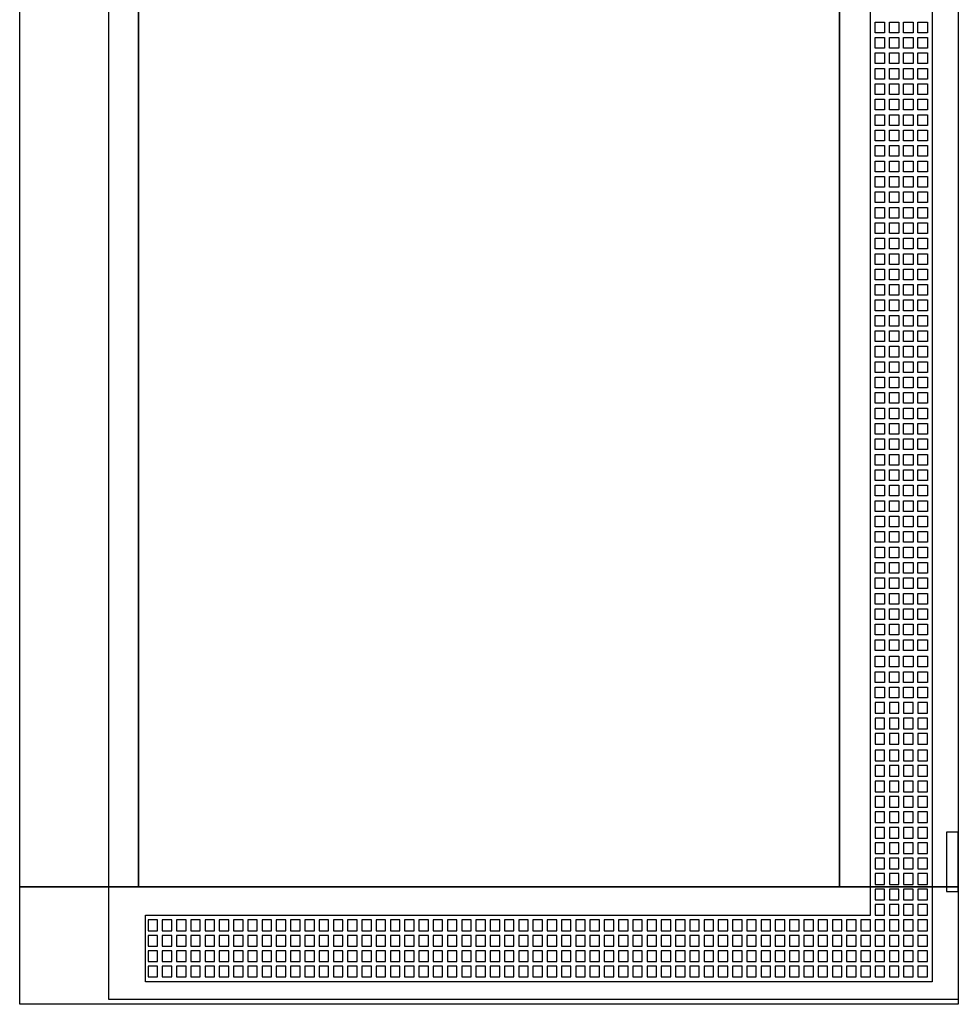
# Model space of a CAD drawing. Extents: x -2 to 77, y -2 to 182.
# Drawn here: x -2 to 77, y -2 to 81 of the extents above; entities that cross this region are included whole.
import ezdxf

# ---------------------------------------------------------------- set-up
doc = ezdxf.new("R2010")
doc.units = 0
doc.linetypes.add('L000000000000000000', pattern=[0])
doc.linetypes.add('L000000020000FFFFFF', pattern=[0])
doc.layers.get('0').update_dxf_attribs({"linetype": 'CONTINUOUS'})
doc.layers.add('3', color=7, linetype='CONTINUOUS')

# ---------------------------------------------------------------- blocks, each defined once
blk = doc.blocks.new('tzt312r')
at = {"layer": '3', "color": 7, "linetype": 'CONTINUOUS'}
for points in [[(77, 182), (77, -2), (-2, -2), (-2, 182)], [(8, 7.9), (8, 172.1), (67, 172.1), (67, 7.9)], [(76, 12.5), (76, 7.5), (77, 7.5), (77, 12.5)]]:
    blk.add_lwpolyline(points, close=True, dxfattribs=at)
at = {"layer": '3', "color": 7, "linetype": 'L000000000000000000'}
for points in [[(5.5, -1.6), (5.5, 181.6), (77, 181.6), (77, -1.6)], [(8.6, -0.1), (8.6, 5.5), (69.6, 5.5), (69.6, 83.6), (74.8, 83.6), (74.8, -0.1)], [(70, 79.8), (70, 80.7), (70.8, 80.7), (70.8, 79.8)], [(71.2, 79.8), (71.2, 80.7), (72, 80.7), (72, 79.8)], [(72.4, 79.8), (72.4, 80.7), (73.2, 80.7), (73.2, 79.8)], [(73.6, 79.8), (73.6, 80.7), (74.4, 80.7), (74.4, 79.8)], [(70, 78.5), (70, 79.4), (70.8, 79.4), (70.8, 78.5)], [(71.2, 78.5), (71.2, 79.4), (72, 79.4), (72, 78.5)], [(72.4, 78.5), (72.4, 79.4), (73.2, 79.4), (73.2, 78.5)], [(73.6, 78.5), (73.6, 79.4), (74.4, 79.4), (74.4, 78.5)], [(70, 77.2), (70, 78.1), (70.8, 78.1), (70.8, 77.2)], [(71.2, 77.2), (71.2, 78.1), (72, 78.1), (72, 77.2)], [(72.4, 77.2), (72.4, 78.1), (73.2, 78.1), (73.2, 77.2)], [(73.6, 77.2), (73.6, 78.1), (74.4, 78.1), (74.4, 77.2)], [(70, 75.9), (70, 76.8), (70.8, 76.8), (70.8, 75.9)], [(71.2, 75.9), (71.2, 76.8), (72, 76.8), (72, 75.9)], [(72.4, 75.9), (72.4, 76.8), (73.2, 76.8), (73.2, 75.9)], [(73.6, 75.9), (73.6, 76.8), (74.4, 76.8), (74.4, 75.9)], [(70, 74.6), (70, 75.5), (70.8, 75.5), (70.8, 74.6)], [(71.2, 74.6), (71.2, 75.5), (72, 75.5), (72, 74.6)], [(72.4, 74.6), (72.4, 75.5), (73.2, 75.5), (73.2, 74.6)], [(73.6, 74.6), (73.6, 75.5), (74.4, 75.5), (74.4, 74.6)], [(70, 73.3), (70, 74.2), (70.8, 74.2), (70.8, 73.3)], [(71.2, 73.3), (71.2, 74.2), (72, 74.2), (72, 73.3)], [(72.4, 73.3), (72.4, 74.2), (73.2, 74.2), (73.2, 73.3)], [(73.6, 73.3), (73.6, 74.2), (74.4, 74.2), (74.4, 73.3)], [(70, 72), (70, 72.9), (70.8, 72.9), (70.8, 72)], [(71.2, 72), (71.2, 72.9), (72, 72.9), (72, 72)], [(72.4, 72), (72.4, 72.9), (73.2, 72.9), (73.2, 72)], [(73.6, 72), (73.6, 72.9), (74.4, 72.9), (74.4, 72)], [(70, 70.7), (70, 71.6), (70.8, 71.6), (70.8, 70.7)], [(71.2, 70.7), (71.2, 71.6), (72, 71.6), (72, 70.7)], [(72.4, 70.7), (72.4, 71.6), (73.2, 71.6), (73.2, 70.7)], [(73.6, 70.7), (73.6, 71.6), (74.4, 71.6), (74.4, 70.7)], [(70, 69.4), (70, 70.3), (70.8, 70.3), (70.8, 69.4)], [(71.2, 69.4), (71.2, 70.3), (72, 70.3), (72, 69.4)], [(72.4, 69.4), (72.4, 70.3), (73.2, 70.3), (73.2, 69.4)], [(73.6, 69.4), (73.6, 70.3), (74.4, 70.3), (74.4, 69.4)], [(70, 68.1), (70, 69), (70.8, 69), (70.8, 68.1)], [(71.2, 68.1), (71.2, 69), (72, 69), (72, 68.1)], [(72.4, 68.1), (72.4, 69), (73.2, 69), (73.2, 68.1)], [(73.6, 68.1), (73.6, 69), (74.4, 69), (74.4, 68.1)], [(70, 66.8), (70, 67.7), (70.8, 67.7), (70.8, 66.8)], [(71.2, 66.8), (71.2, 67.7), (72, 67.7), (72, 66.8)], [(72.4, 66.8), (72.4, 67.7), (73.2, 67.7), (73.2, 66.8)], [(73.6, 66.8), (73.6, 67.7), (74.4, 67.7), (74.4, 66.8)], [(70, 65.5), (70, 66.4), (70.8, 66.4), (70.8, 65.5)], [(71.2, 65.5), (71.2, 66.4), (72, 66.4), (72, 65.5)], [(72.4, 65.5), (72.4, 66.4), (73.2, 66.4), (73.2, 65.5)], [(73.6, 65.5), (73.6, 66.4), (74.4, 66.4), (74.4, 65.5)], [(70, 64.2), (70, 65.1), (70.8, 65.1), (70.8, 64.2)], [(71.2, 64.2), (71.2, 65.1), (72, 65.1), (72, 64.2)], [(72.4, 64.2), (72.4, 65.1), (73.2, 65.1), (73.2, 64.2)], [(73.6, 64.2), (73.6, 65.1), (74.4, 65.1), (74.4, 64.2)], [(70, 62.9), (70, 63.8), (70.8, 63.8), (70.8, 62.9)], [(71.2, 62.9), (71.2, 63.8), (72, 63.8), (72, 62.9)], [(72.4, 62.9), (72.4, 63.8), (73.2, 63.8), (73.2, 62.9)], [(73.6, 62.9), (73.6, 63.8), (74.4, 63.8), (74.4, 62.9)], [(70, 61.6), (70, 62.5), (70.8, 62.5), (70.8, 61.6)], [(71.2, 61.6), (71.2, 62.5), (72, 62.5), (72, 61.6)], [(72.4, 61.6), (72.4, 62.5), (73.2, 62.5), (73.2, 61.6)], [(73.6, 61.6), (73.6, 62.5), (74.4, 62.5), (74.4, 61.6)], [(70, 60.3), (70, 61.2), (70.8, 61.2), (70.8, 60.3)], [(71.2, 60.3), (71.2, 61.2), (72, 61.2), (72, 60.3)], [(72.4, 60.3), (72.4, 61.2), (73.2, 61.2), (73.2, 60.3)], [(73.6, 60.3), (73.6, 61.2), (74.4, 61.2), (74.4, 60.3)], [(70, 59), (70, 59.9), (70.8, 59.9), (70.8, 59)], [(71.2, 59), (71.2, 59.9), (72, 59.9), (72, 59)], [(72.4, 59), (72.4, 59.9), (73.2, 59.9), (73.2, 59)], [(73.6, 59), (73.6, 59.9), (74.4, 59.9), (74.4, 59)], [(70, 57.7), (70, 58.6), (70.8, 58.6), (70.8, 57.7)], [(71.2, 57.7), (71.2, 58.6), (72, 58.6), (72, 57.7)], [(72.4, 57.7), (72.4, 58.6), (73.2, 58.6), (73.2, 57.7)], [(73.6, 57.7), (73.6, 58.6), (74.4, 58.6), (74.4, 57.7)], [(70, 56.4), (70, 57.3), (70.8, 57.3), (70.8, 56.4)], [(71.2, 56.4), (71.2, 57.3), (72, 57.3), (72, 56.4)], [(72.4, 56.4), (72.4, 57.3), (73.2, 57.3), (73.2, 56.4)], [(73.6, 56.4), (73.6, 57.3), (74.4, 57.3), (74.4, 56.4)], [(70, 55.1), (70, 56), (70.8, 56), (70.8, 55.1)], [(71.2, 55.1), (71.2, 56), (72, 56), (72, 55.1)], [(72.4, 55.1), (72.4, 56), (73.2, 56), (73.2, 55.1)], [(73.6, 55.1), (73.6, 56), (74.4, 56), (74.4, 55.1)], [(70, 53.8), (70, 54.7), (70.8, 54.7), (70.8, 53.8)], [(71.2, 53.8), (71.2, 54.7), (72, 54.7), (72, 53.8)], [(72.4, 53.8), (72.4, 54.7), (73.2, 54.7), (73.2, 53.8)], [(73.6, 53.8), (73.6, 54.7), (74.4, 54.7), (74.4, 53.8)], [(70, 52.5), (70, 53.4), (70.8, 53.4), (70.8, 52.5)], [(71.2, 52.5), (71.2, 53.4), (72, 53.4), (72, 52.5)], [(72.4, 52.5), (72.4, 53.4), (73.2, 53.4), (73.2, 52.5)], [(73.6, 52.5), (73.6, 53.4), (74.4, 53.4), (74.4, 52.5)], [(70, 51.2), (70, 52.1), (70.8, 52.1), (70.8, 51.2)], [(71.2, 51.2), (71.2, 52.1), (72, 52.1), (72, 51.2)], [(72.4, 51.2), (72.4, 52.1), (73.2, 52.1), (73.2, 51.2)], [(73.6, 51.2), (73.6, 52.1), (74.4, 52.1), (74.4, 51.2)], [(70, 49.9), (70, 50.8), (70.8, 50.8), (70.8, 49.9)], [(71.2, 49.9), (71.2, 50.8), (72, 50.8), (72, 49.9)], [(72.4, 49.9), (72.4, 50.8), (73.2, 50.8), (73.2, 49.9)], [(73.6, 49.9), (73.6, 50.8), (74.4, 50.8), (74.4, 49.9)], [(70, 48.6), (70, 49.5), (70.8, 49.5), (70.8, 48.6)], [(71.2, 48.6), (71.2, 49.5), (72, 49.5), (72, 48.6)], [(72.4, 48.6), (72.4, 49.5), (73.2, 49.5), (73.2, 48.6)], [(73.6, 48.6), (73.6, 49.5), (74.4, 49.5), (74.4, 48.6)], [(70, 47.3), (70, 48.2), (70.8, 48.2), (70.8, 47.3)], [(71.2, 47.3), (71.2, 48.2), (72, 48.2), (72, 47.3)], [(72.4, 47.3), (72.4, 48.2), (73.2, 48.2), (73.2, 47.3)], [(73.6, 47.3), (73.6, 48.2), (74.4, 48.2), (74.4, 47.3)], [(70, 46), (70, 46.9), (70.8, 46.9), (70.8, 46)], [(71.2, 46), (71.2, 46.9), (72, 46.9), (72, 46)], [(72.4, 46), (72.4, 46.9), (73.2, 46.9), (73.2, 46)], [(73.6, 46), (73.6, 46.9), (74.4, 46.9), (74.4, 46)], [(70, 44.7), (70, 45.6), (70.8, 45.6), (70.8, 44.7)], [(71.2, 44.7), (71.2, 45.6), (72, 45.6), (72, 44.7)], [(72.4, 44.7), (72.4, 45.6), (73.2, 45.6), (73.2, 44.7)], [(73.6, 44.7), (73.6, 45.6), (74.4, 45.6), (74.4, 44.7)], [(70, 43.4), (70, 44.3), (70.8, 44.3), (70.8, 43.4)], [(71.2, 43.4), (71.2, 44.3), (72, 44.3), (72, 43.4)], [(72.4, 43.4), (72.4, 44.3), (73.2, 44.3), (73.2, 43.4)], [(73.6, 43.4), (73.6, 44.3), (74.4, 44.3), (74.4, 43.4)], [(70, 42.1), (70, 43), (70.8, 43), (70.8, 42.1)], [(71.2, 42.1), (71.2, 43), (72, 43), (72, 42.1)], [(72.4, 42.1), (72.4, 43), (73.2, 43), (73.2, 42.1)], [(73.6, 42.1), (73.6, 43), (74.4, 43), (74.4, 42.1)], [(70, 40.8), (70, 41.7), (70.8, 41.7), (70.8, 40.8)], [(71.2, 40.8), (71.2, 41.7), (72, 41.7), (72, 40.8)], [(72.4, 40.8), (72.4, 41.7), (73.2, 41.7), (73.2, 40.8)], [(73.6, 40.8), (73.6, 41.7), (74.4, 41.7), (74.4, 40.8)], [(70, 39.5), (70, 40.4), (70.8, 40.4), (70.8, 39.5)], [(71.2, 39.5), (71.2, 40.4), (72, 40.4), (72, 39.5)], [(72.4, 39.5), (72.4, 40.4), (73.2, 40.4), (73.2, 39.5)], [(73.6, 39.5), (73.6, 40.4), (74.4, 40.4), (74.4, 39.5)], [(70, 38.2), (70, 39.1), (70.8, 39.1), (70.8, 38.2)], [(71.2, 38.2), (71.2, 39.1), (72, 39.1), (72, 38.2)], [(72.4, 38.2), (72.4, 39.1), (73.2, 39.1), (73.2, 38.2)], [(73.6, 38.2), (73.6, 39.1), (74.4, 39.1), (74.4, 38.2)], [(70, 36.9), (70, 37.8), (70.8, 37.8), (70.8, 36.9)], [(71.2, 36.9), (71.2, 37.8), (72, 37.8), (72, 36.9)], [(72.4, 36.9), (72.4, 37.8), (73.2, 37.8), (73.2, 36.9)], [(73.6, 36.9), (73.6, 37.8), (74.4, 37.8), (74.4, 36.9)], [(70, 35.6), (70, 36.5), (70.8, 36.5), (70.8, 35.6)], [(71.2, 35.6), (71.2, 36.5), (72, 36.5), (72, 35.6)], [(72.4, 35.6), (72.4, 36.5), (73.2, 36.5), (73.2, 35.6)], [(73.6, 35.6), (73.6, 36.5), (74.4, 36.5), (74.4, 35.6)], [(70, 34.3), (70, 35.2), (70.8, 35.2), (70.8, 34.3)], [(71.2, 34.3), (71.2, 35.2), (72, 35.2), (72, 34.3)], [(72.4, 34.3), (72.4, 35.2), (73.2, 35.2), (73.2, 34.3)], [(73.6, 34.3), (73.6, 35.2), (74.4, 35.2), (74.4, 34.3)], [(70, 33), (70, 33.9), (70.8, 33.9), (70.8, 33)], [(71.2, 33), (71.2, 33.9), (72, 33.9), (72, 33)], [(72.4, 33), (72.4, 33.9), (73.2, 33.9), (73.2, 33)], [(73.6, 33), (73.6, 33.9), (74.4, 33.9), (74.4, 33)], [(70, 31.7), (70, 32.6), (70.8, 32.6), (70.8, 31.7)], [(71.2, 31.7), (71.2, 32.6), (72, 32.6), (72, 31.7)], [(72.4, 31.7), (72.4, 32.6), (73.2, 32.6), (73.2, 31.7)], [(73.6, 31.7), (73.6, 32.6), (74.4, 32.6), (74.4, 31.7)], [(70, 30.4), (70, 31.3), (70.8, 31.3), (70.8, 30.4)], [(71.2, 30.4), (71.2, 31.3), (72, 31.3), (72, 30.4)], [(72.4, 30.4), (72.4, 31.3), (73.2, 31.3), (73.2, 30.4)], [(73.6, 30.4), (73.6, 31.3), (74.4, 31.3), (74.4, 30.4)], [(70, 29.1), (70, 30), (70.8, 30), (70.8, 29.1)], [(71.2, 29.1), (71.2, 30), (72, 30), (72, 29.1)], [(72.4, 29.1), (72.4, 30), (73.2, 30), (73.2, 29.1)], [(73.6, 29.1), (73.6, 30), (74.4, 30), (74.4, 29.1)], [(70, 27.8), (70, 28.7), (70.8, 28.7), (70.8, 27.8)], [(71.2, 27.8), (71.2, 28.7), (72, 28.7), (72, 27.8)], [(72.4, 27.8), (72.4, 28.7), (73.2, 28.7), (73.2, 27.8)], [(73.6, 27.8), (73.6, 28.7), (74.4, 28.7), (74.4, 27.8)], [(70, 26.4), (70, 27.3), (70.8, 27.3), (70.8, 26.4)], [(71.2, 26.4), (71.2, 27.3), (72, 27.3), (72, 26.4)], [(72.4, 26.4), (72.4, 27.3), (73.2, 27.3), (73.2, 26.4)], [(73.6, 26.4), (73.6, 27.3), (74.4, 27.3), (74.4, 26.4)], [(70, 25.1), (70, 26), (70.8, 26), (70.8, 25.1)], [(71.2, 25.1), (71.2, 26), (72, 26), (72, 25.1)], [(72.4, 25.1), (72.4, 26), (73.2, 26), (73.2, 25.1)], [(73.6, 25.1), (73.6, 26), (74.4, 26), (74.4, 25.1)], [(70, 23.8), (70, 24.7), (70.8, 24.7), (70.8, 23.8)], [(71.2, 23.8), (71.2, 24.7), (72, 24.7), (72, 23.8)], [(72.4, 23.8), (72.4, 24.7), (73.2, 24.7), (73.2, 23.8)], [(73.6, 23.8), (73.6, 24.7), (74.4, 24.7), (74.4, 23.8)], [(70, 23.4), (70, 22.5), (70.8, 22.5), (70.8, 23.4)], [(71.2, 23.4), (71.2, 22.5), (72, 22.5), (72, 23.4)], [(72.4, 23.4), (72.4, 22.5), (73.2, 22.5), (73.2, 23.4)], [(73.6, 23.4), (73.6, 22.5), (74.4, 22.5), (74.4, 23.4)], [(70, 22.1), (70, 21.2), (70.8, 21.2), (70.8, 22.1)], [(71.2, 22.1), (71.2, 21.2), (72, 21.2), (72, 22.1)], [(72.4, 22.1), (72.4, 21.2), (73.2, 21.2), (73.2, 22.1)], [(73.6, 22.1), (73.6, 21.2), (74.4, 21.2), (74.4, 22.1)], [(70, 20.8), (70, 19.9), (70.8, 19.9), (70.8, 20.8)], [(71.2, 20.8), (71.2, 19.9), (72, 19.9), (72, 20.8)], [(72.4, 20.8), (72.4, 19.9), (73.2, 19.9), (73.2, 20.8)], [(73.6, 20.8), (73.6, 19.9), (74.4, 19.9), (74.4, 20.8)], [(70, 19.4), (70, 18.5), (70.8, 18.5), (70.8, 19.4)], [(71.2, 19.4), (71.2, 18.5), (72, 18.5), (72, 19.4)], [(72.4, 19.4), (72.4, 18.5), (73.2, 18.5), (73.2, 19.4)], [(73.6, 19.4), (73.6, 18.5), (74.4, 18.5), (74.4, 19.4)], [(70, 18.1), (70, 17.2), (70.8, 17.2), (70.8, 18.1)], [(71.2, 18.1), (71.2, 17.2), (72, 17.2), (72, 18.1)], [(72.4, 18.1), (72.4, 17.2), (73.2, 17.2), (73.2, 18.1)], [(73.6, 18.1), (73.6, 17.2), (74.4, 17.2), (74.4, 18.1)], [(70, 16.8), (70, 15.9), (70.8, 15.9), (70.8, 16.8)], [(71.2, 16.8), (71.2, 15.9), (72, 15.9), (72, 16.8)], [(72.4, 16.8), (72.4, 15.9), (73.2, 15.9), (73.2, 16.8)], [(73.6, 16.8), (73.6, 15.9), (74.4, 15.9), (74.4, 16.8)], [(70, 15.5), (70, 14.6), (70.8, 14.6), (70.8, 15.5)], [(71.2, 15.5), (71.2, 14.6), (72, 14.6), (72, 15.5)], [(72.4, 15.5), (72.4, 14.6), (73.2, 14.6), (73.2, 15.5)], [(73.6, 15.5), (73.6, 14.6), (74.4, 14.6), (74.4, 15.5)], [(70, 14.2), (70, 13.3), (70.8, 13.3), (70.8, 14.2)], [(71.2, 14.2), (71.2, 13.3), (72, 13.3), (72, 14.2)], [(72.4, 14.2), (72.4, 13.3), (73.2, 13.3), (73.2, 14.2)], [(73.6, 14.2), (73.6, 13.3), (74.4, 13.3), (74.4, 14.2)], [(70, 12.9), (70, 12), (70.8, 12), (70.8, 12.9)], [(71.2, 12.9), (71.2, 12), (72, 12), (72, 12.9)], [(72.4, 12.9), (72.4, 12), (73.2, 12), (73.2, 12.9)], [(73.6, 12.9), (73.6, 12), (74.4, 12), (74.4, 12.9)], [(70, 11.6), (70, 10.7), (70.8, 10.7), (70.8, 11.6)], [(71.2, 11.6), (71.2, 10.7), (72, 10.7), (72, 11.6)], [(72.4, 11.6), (72.4, 10.7), (73.2, 10.7), (73.2, 11.6)], [(73.6, 11.6), (73.6, 10.7), (74.4, 10.7), (74.4, 11.6)], [(70, 10.3), (70, 9.4), (70.8, 9.4), (70.8, 10.3)], [(71.2, 10.3), (71.2, 9.4), (72, 9.4), (72, 10.3)], [(72.4, 10.3), (72.4, 9.4), (73.2, 9.4), (73.2, 10.3)], [(73.6, 10.3), (73.6, 9.4), (74.4, 9.4), (74.4, 10.3)], [(70, 9), (70, 8.1), (70.8, 8.1), (70.8, 9)], [(71.2, 9), (71.2, 8.1), (72, 8.1), (72, 9)], [(72.4, 9), (72.4, 8.1), (73.2, 8.1), (73.2, 9)], [(73.6, 9), (73.6, 8.1), (74.4, 8.1), (74.4, 9)], [(70, 7.7), (70, 6.8), (70.8, 6.8), (70.8, 7.7)], [(71.2, 7.7), (71.2, 6.8), (72, 6.8), (72, 7.7)], [(72.4, 7.7), (72.4, 6.8), (73.2, 6.8), (73.2, 7.7)], [(73.6, 7.7), (73.6, 6.8), (74.4, 6.8), (74.4, 7.7)], [(70, 6.4), (70, 5.5), (70.8, 5.5), (70.8, 6.4)], [(71.2, 6.4), (71.2, 5.5), (72, 5.5), (72, 6.4)], [(72.4, 6.4), (72.4, 5.5), (73.2, 5.5), (73.2, 6.4)], [(73.6, 6.4), (73.6, 5.5), (74.4, 5.5), (74.4, 6.4)], [(8.8, 5.1), (8.8, 4.2), (9.6, 4.2), (9.6, 5.1)], [(10, 5.1), (10, 4.2), (10.8, 4.2), (10.8, 5.1)], [(11.2, 5.1), (11.2, 4.2), (12, 4.2), (12, 5.1)], [(12.4, 5.1), (12.4, 4.2), (13.2, 4.2), (13.2, 5.1)], [(13.6, 5.1), (13.6, 4.2), (14.4, 4.2), (14.4, 5.1)], [(14.8, 5.1), (14.8, 4.2), (15.6, 4.2), (15.6, 5.1)], [(16, 5.1), (16, 4.2), (16.8, 4.2), (16.8, 5.1)], [(17.2, 5.1), (17.2, 4.2), (18, 4.2), (18, 5.1)], [(18.4, 5.1), (18.4, 4.2), (19.2, 4.2), (19.2, 5.1)], [(19.6, 5.1), (19.6, 4.2), (20.4, 4.2), (20.4, 5.1)], [(20.8, 5.1), (20.8, 4.2), (21.6, 4.2), (21.6, 5.1)], [(22, 5.1), (22, 4.2), (22.8, 4.2), (22.8, 5.1)], [(23.2, 5.1), (23.2, 4.2), (24, 4.2), (24, 5.1)], [(24.4, 5.1), (24.4, 4.2), (25.2, 4.2), (25.2, 5.1)], [(25.6, 5.1), (25.6, 4.2), (26.4, 4.2), (26.4, 5.1)], [(26.8, 5.1), (26.8, 4.2), (27.6, 4.2), (27.6, 5.1)], [(28, 5.1), (28, 4.2), (28.8, 4.2), (28.8, 5.1)], [(29.2, 5.1), (29.2, 4.2), (30, 4.2), (30, 5.1)], [(30.4, 5.1), (30.4, 4.2), (31.2, 4.2), (31.2, 5.1)], [(31.6, 5.1), (31.6, 4.2), (32.4, 4.2), (32.4, 5.1)], [(32.8, 5.1), (32.8, 4.2), (33.6, 4.2), (33.6, 5.1)], [(34, 5.1), (34, 4.2), (34.8, 4.2), (34.8, 5.1)], [(35.2, 5.1), (35.2, 4.2), (36, 4.2), (36, 5.1)], [(36.4, 5.1), (36.4, 4.2), (37.2, 4.2), (37.2, 5.1)], [(37.6, 5.1), (37.6, 4.2), (38.4, 4.2), (38.4, 5.1)], [(38.8, 5.1), (38.8, 4.2), (39.6, 4.2), (39.6, 5.1)], [(40, 5.1), (40, 4.2), (40.8, 4.2), (40.8, 5.1)], [(41.2, 5.1), (41.2, 4.2), (42, 4.2), (42, 5.1)], [(42.4, 5.1), (42.4, 4.2), (43.2, 4.2), (43.2, 5.1)], [(43.6, 5.1), (43.6, 4.2), (44.4, 4.2), (44.4, 5.1)], [(44.8, 5.1), (44.8, 4.2), (45.6, 4.2), (45.6, 5.1)], [(46, 5.1), (46, 4.2), (46.8, 4.2), (46.8, 5.1)], [(47.2, 5.1), (47.2, 4.2), (48, 4.2), (48, 5.1)], [(48.4, 5.1), (48.4, 4.2), (49.2, 4.2), (49.2, 5.1)], [(49.6, 5.1), (49.6, 4.2), (50.4, 4.2), (50.4, 5.1)], [(50.8, 5.1), (50.8, 4.2), (51.6, 4.2), (51.6, 5.1)], [(52, 5.1), (52, 4.2), (52.8, 4.2), (52.8, 5.1)], [(53.2, 5.1), (53.2, 4.2), (54, 4.2), (54, 5.1)], [(54.4, 5.1), (54.4, 4.2), (55.2, 4.2), (55.2, 5.1)], [(55.6, 5.1), (55.6, 4.2), (56.4, 4.2), (56.4, 5.1)], [(56.8, 5.1), (56.8, 4.2), (57.6, 4.2), (57.6, 5.1)], [(58, 5.1), (58, 4.2), (58.8, 4.2), (58.8, 5.1)], [(59.2, 5.1), (59.2, 4.2), (60, 4.2), (60, 5.1)], [(60.4, 5.1), (60.4, 4.2), (61.2, 4.2), (61.2, 5.1)], [(61.6, 5.1), (61.6, 4.2), (62.4, 4.2), (62.4, 5.1)], [(62.8, 5.1), (62.8, 4.2), (63.6, 4.2), (63.6, 5.1)], [(64, 5.1), (64, 4.2), (64.8, 4.2), (64.8, 5.1)], [(65.2, 5.1), (65.2, 4.2), (66, 4.2), (66, 5.1)], [(66.4, 5.1), (66.4, 4.2), (67.2, 4.2), (67.2, 5.1)], [(67.6, 5.1), (67.6, 4.2), (68.4, 4.2), (68.4, 5.1)], [(68.8, 5.1), (68.8, 4.2), (69.6, 4.2), (69.6, 5.1)], [(70, 5.1), (70, 4.2), (70.8, 4.2), (70.8, 5.1)], [(71.2, 5.1), (71.2, 4.2), (72, 4.2), (72, 5.1)], [(72.4, 5.1), (72.4, 4.2), (73.2, 4.2), (73.2, 5.1)], [(73.6, 5.1), (73.6, 4.2), (74.4, 4.2), (74.4, 5.1)], [(8.8, 3.8), (8.8, 2.9), (9.6, 2.9), (9.6, 3.8)], [(10, 3.8), (10, 2.9), (10.8, 2.9), (10.8, 3.8)], [(11.2, 3.8), (11.2, 2.9), (12, 2.9), (12, 3.8)], [(12.4, 3.8), (12.4, 2.9), (13.2, 2.9), (13.2, 3.8)], [(13.6, 3.8), (13.6, 2.9), (14.4, 2.9), (14.4, 3.8)], [(14.8, 3.8), (14.8, 2.9), (15.6, 2.9), (15.6, 3.8)], [(16, 3.8), (16, 2.9), (16.8, 2.9), (16.8, 3.8)], [(17.2, 3.8), (17.2, 2.9), (18, 2.9), (18, 3.8)], [(18.4, 3.8), (18.4, 2.9), (19.2, 2.9), (19.2, 3.8)], [(19.6, 3.8), (19.6, 2.9), (20.4, 2.9), (20.4, 3.8)], [(20.8, 3.8), (20.8, 2.9), (21.6, 2.9), (21.6, 3.8)], [(22, 3.8), (22, 2.9), (22.8, 2.9), (22.8, 3.8)], [(23.2, 3.8), (23.2, 2.9), (24, 2.9), (24, 3.8)], [(24.4, 3.8), (24.4, 2.9), (25.2, 2.9), (25.2, 3.8)], [(25.6, 3.8), (25.6, 2.9), (26.4, 2.9), (26.4, 3.8)], [(26.8, 3.8), (26.8, 2.9), (27.6, 2.9), (27.6, 3.8)], [(28, 3.8), (28, 2.9), (28.8, 2.9), (28.8, 3.8)], [(29.2, 3.8), (29.2, 2.9), (30, 2.9), (30, 3.8)], [(30.4, 3.8), (30.4, 2.9), (31.2, 2.9), (31.2, 3.8)], [(31.6, 3.8), (31.6, 2.9), (32.4, 2.9), (32.4, 3.8)], [(32.8, 3.8), (32.8, 2.9), (33.6, 2.9), (33.6, 3.8)], [(34, 3.8), (34, 2.9), (34.8, 2.9), (34.8, 3.8)], [(35.2, 3.8), (35.2, 2.9), (36, 2.9), (36, 3.8)], [(36.4, 3.8), (36.4, 2.9), (37.2, 2.9), (37.2, 3.8)], [(37.6, 3.8), (37.6, 2.9), (38.4, 2.9), (38.4, 3.8)], [(38.8, 3.8), (38.8, 2.9), (39.6, 2.9), (39.6, 3.8)], [(40, 3.8), (40, 2.9), (40.8, 2.9), (40.8, 3.8)], [(41.2, 3.8), (41.2, 2.9), (42, 2.9), (42, 3.8)], [(42.4, 3.8), (42.4, 2.9), (43.2, 2.9), (43.2, 3.8)], [(43.6, 3.8), (43.6, 2.9), (44.4, 2.9), (44.4, 3.8)], [(44.8, 3.8), (44.8, 2.9), (45.6, 2.9), (45.6, 3.8)], [(46, 3.8), (46, 2.9), (46.8, 2.9), (46.8, 3.8)], [(47.2, 3.8), (47.2, 2.9), (48, 2.9), (48, 3.8)], [(48.4, 3.8), (48.4, 2.9), (49.2, 2.9), (49.2, 3.8)], [(49.6, 3.8), (49.6, 2.9), (50.4, 2.9), (50.4, 3.8)], [(50.8, 3.8), (50.8, 2.9), (51.6, 2.9), (51.6, 3.8)], [(52, 3.8), (52, 2.9), (52.8, 2.9), (52.8, 3.8)], [(53.2, 3.8), (53.2, 2.9), (54, 2.9), (54, 3.8)], [(54.4, 3.8), (54.4, 2.9), (55.2, 2.9), (55.2, 3.8)], [(55.6, 3.8), (55.6, 2.9), (56.4, 2.9), (56.4, 3.8)], [(56.8, 3.8), (56.8, 2.9), (57.6, 2.9), (57.6, 3.8)], [(58, 3.8), (58, 2.9), (58.8, 2.9), (58.8, 3.8)], [(59.2, 3.8), (59.2, 2.9), (60, 2.9), (60, 3.8)], [(60.4, 3.8), (60.4, 2.9), (61.2, 2.9), (61.2, 3.8)], [(61.6, 3.8), (61.6, 2.9), (62.4, 2.9), (62.4, 3.8)], [(62.8, 3.8), (62.8, 2.9), (63.6, 2.9), (63.6, 3.8)], [(64, 3.8), (64, 2.9), (64.8, 2.9), (64.8, 3.8)], [(65.2, 3.8), (65.2, 2.9), (66, 2.9), (66, 3.8)], [(66.4, 3.8), (66.4, 2.9), (67.2, 2.9), (67.2, 3.8)], [(67.6, 3.8), (67.6, 2.9), (68.4, 2.9), (68.4, 3.8)], [(68.8, 3.8), (68.8, 2.9), (69.6, 2.9), (69.6, 3.8)], [(70, 3.8), (70, 2.9), (70.8, 2.9), (70.8, 3.8)], [(71.2, 3.8), (71.2, 2.9), (72, 2.9), (72, 3.8)], [(72.4, 3.8), (72.4, 2.9), (73.2, 2.9), (73.2, 3.8)], [(73.6, 3.8), (73.6, 2.9), (74.4, 2.9), (74.4, 3.8)], [(8.8, 2.5), (8.8, 1.6), (9.6, 1.6), (9.6, 2.5)], [(10, 2.5), (10, 1.6), (10.8, 1.6), (10.8, 2.5)], [(11.2, 2.5), (11.2, 1.6), (12, 1.6), (12, 2.5)], [(12.4, 2.5), (12.4, 1.6), (13.2, 1.6), (13.2, 2.5)], [(13.6, 2.5), (13.6, 1.6), (14.4, 1.6), (14.4, 2.5)], [(14.8, 2.5), (14.8, 1.6), (15.6, 1.6), (15.6, 2.5)], [(16, 2.5), (16, 1.6), (16.8, 1.6), (16.8, 2.5)], [(17.2, 2.5), (17.2, 1.6), (18, 1.6), (18, 2.5)], [(18.4, 2.5), (18.4, 1.6), (19.2, 1.6), (19.2, 2.5)], [(19.6, 2.5), (19.6, 1.6), (20.4, 1.6), (20.4, 2.5)], [(20.8, 2.5), (20.8, 1.6), (21.6, 1.6), (21.6, 2.5)], [(22, 2.5), (22, 1.6), (22.8, 1.6), (22.8, 2.5)], [(23.2, 2.5), (23.2, 1.6), (24, 1.6), (24, 2.5)], [(24.4, 2.5), (24.4, 1.6), (25.2, 1.6), (25.2, 2.5)], [(25.6, 2.5), (25.6, 1.6), (26.4, 1.6), (26.4, 2.5)], [(26.8, 2.5), (26.8, 1.6), (27.6, 1.6), (27.6, 2.5)], [(28, 2.5), (28, 1.6), (28.8, 1.6), (28.8, 2.5)], [(29.2, 2.5), (29.2, 1.6), (30, 1.6), (30, 2.5)], [(30.4, 2.5), (30.4, 1.6), (31.2, 1.6), (31.2, 2.5)], [(31.6, 2.5), (31.6, 1.6), (32.4, 1.6), (32.4, 2.5)], [(32.8, 2.5), (32.8, 1.6), (33.6, 1.6), (33.6, 2.5)], [(34, 2.5), (34, 1.6), (34.8, 1.6), (34.8, 2.5)], [(35.2, 2.5), (35.2, 1.6), (36, 1.6), (36, 2.5)], [(36.4, 2.5), (36.4, 1.6), (37.2, 1.6), (37.2, 2.5)], [(37.6, 2.5), (37.6, 1.6), (38.4, 1.6), (38.4, 2.5)], [(38.8, 2.5), (38.8, 1.6), (39.6, 1.6), (39.6, 2.5)], [(40, 2.5), (40, 1.6), (40.8, 1.6), (40.8, 2.5)], [(41.2, 2.5), (41.2, 1.6), (42, 1.6), (42, 2.5)], [(42.4, 2.5), (42.4, 1.6), (43.2, 1.6), (43.2, 2.5)], [(43.6, 2.5), (43.6, 1.6), (44.4, 1.6), (44.4, 2.5)], [(44.8, 2.5), (44.8, 1.6), (45.6, 1.6), (45.6, 2.5)], [(46, 2.5), (46, 1.6), (46.8, 1.6), (46.8, 2.5)], [(47.2, 2.5), (47.2, 1.6), (48, 1.6), (48, 2.5)], [(48.4, 2.5), (48.4, 1.6), (49.2, 1.6), (49.2, 2.5)], [(49.6, 2.5), (49.6, 1.6), (50.4, 1.6), (50.4, 2.5)], [(50.8, 2.5), (50.8, 1.6), (51.6, 1.6), (51.6, 2.5)], [(52, 2.5), (52, 1.6), (52.8, 1.6), (52.8, 2.5)], [(53.2, 2.5), (53.2, 1.6), (54, 1.6), (54, 2.5)], [(54.4, 2.5), (54.4, 1.6), (55.2, 1.6), (55.2, 2.5)], [(55.6, 2.5), (55.6, 1.6), (56.4, 1.6), (56.4, 2.5)], [(56.8, 2.5), (56.8, 1.6), (57.6, 1.6), (57.6, 2.5)], [(58, 2.5), (58, 1.6), (58.8, 1.6), (58.8, 2.5)], [(59.2, 2.5), (59.2, 1.6), (60, 1.6), (60, 2.5)], [(60.4, 2.5), (60.4, 1.6), (61.2, 1.6), (61.2, 2.5)], [(61.6, 2.5), (61.6, 1.6), (62.4, 1.6), (62.4, 2.5)], [(62.8, 2.5), (62.8, 1.6), (63.6, 1.6), (63.6, 2.5)], [(64, 2.5), (64, 1.6), (64.8, 1.6), (64.8, 2.5)], [(65.2, 2.5), (65.2, 1.6), (66, 1.6), (66, 2.5)], [(66.4, 2.5), (66.4, 1.6), (67.2, 1.6), (67.2, 2.5)], [(67.6, 2.5), (67.6, 1.6), (68.4, 1.6), (68.4, 2.5)], [(68.8, 2.5), (68.8, 1.6), (69.6, 1.6), (69.6, 2.5)], [(70, 2.5), (70, 1.6), (70.8, 1.6), (70.8, 2.5)], [(71.2, 2.5), (71.2, 1.6), (72, 1.6), (72, 2.5)], [(72.4, 2.5), (72.4, 1.6), (73.2, 1.6), (73.2, 2.5)], [(73.6, 2.5), (73.6, 1.6), (74.4, 1.6), (74.4, 2.5)], [(8.8, 1.2), (8.8, 0.3), (9.6, 0.3), (9.6, 1.2)], [(10, 1.2), (10, 0.3), (10.8, 0.3), (10.8, 1.2)], [(11.2, 1.2), (11.2, 0.3), (12, 0.3), (12, 1.2)], [(12.4, 1.2), (12.4, 0.3), (13.2, 0.3), (13.2, 1.2)], [(13.6, 1.2), (13.6, 0.3), (14.4, 0.3), (14.4, 1.2)], [(14.8, 1.2), (14.8, 0.3), (15.6, 0.3), (15.6, 1.2)], [(16, 1.2), (16, 0.3), (16.8, 0.3), (16.8, 1.2)], [(17.2, 1.2), (17.2, 0.3), (18, 0.3), (18, 1.2)], [(18.4, 1.2), (18.4, 0.3), (19.2, 0.3), (19.2, 1.2)], [(19.6, 1.2), (19.6, 0.3), (20.4, 0.3), (20.4, 1.2)], [(20.8, 1.2), (20.8, 0.3), (21.6, 0.3), (21.6, 1.2)], [(22, 1.2), (22, 0.3), (22.8, 0.3), (22.8, 1.2)], [(23.2, 1.2), (23.2, 0.3), (24, 0.3), (24, 1.2)], [(24.4, 1.2), (24.4, 0.3), (25.2, 0.3), (25.2, 1.2)], [(25.6, 1.2), (25.6, 0.3), (26.4, 0.3), (26.4, 1.2)], [(26.8, 1.2), (26.8, 0.3), (27.6, 0.3), (27.6, 1.2)], [(28, 1.2), (28, 0.3), (28.8, 0.3), (28.8, 1.2)], [(29.2, 1.2), (29.2, 0.3), (30, 0.3), (30, 1.2)], [(30.4, 1.2), (30.4, 0.3), (31.2, 0.3), (31.2, 1.2)], [(31.6, 1.2), (31.6, 0.3), (32.4, 0.3), (32.4, 1.2)], [(32.8, 1.2), (32.8, 0.3), (33.6, 0.3), (33.6, 1.2)], [(34, 1.2), (34, 0.3), (34.8, 0.3), (34.8, 1.2)], [(35.2, 1.2), (35.2, 0.3), (36, 0.3), (36, 1.2)], [(36.4, 1.2), (36.4, 0.3), (37.2, 0.3), (37.2, 1.2)], [(37.6, 1.2), (37.6, 0.3), (38.4, 0.3), (38.4, 1.2)], [(38.8, 1.2), (38.8, 0.3), (39.6, 0.3), (39.6, 1.2)], [(40, 1.2), (40, 0.3), (40.8, 0.3), (40.8, 1.2)], [(41.2, 1.2), (41.2, 0.3), (42, 0.3), (42, 1.2)], [(42.4, 1.2), (42.4, 0.3), (43.2, 0.3), (43.2, 1.2)], [(43.6, 1.2), (43.6, 0.3), (44.4, 0.3), (44.4, 1.2)], [(44.8, 1.2), (44.8, 0.3), (45.6, 0.3), (45.6, 1.2)], [(46, 1.2), (46, 0.3), (46.8, 0.3), (46.8, 1.2)], [(47.2, 1.2), (47.2, 0.3), (48, 0.3), (48, 1.2)], [(48.4, 1.2), (48.4, 0.3), (49.2, 0.3), (49.2, 1.2)], [(49.6, 1.2), (49.6, 0.3), (50.4, 0.3), (50.4, 1.2)], [(50.8, 1.2), (50.8, 0.3), (51.6, 0.3), (51.6, 1.2)], [(52, 1.2), (52, 0.3), (52.8, 0.3), (52.8, 1.2)], [(53.2, 1.2), (53.2, 0.3), (54, 0.3), (54, 1.2)], [(54.4, 1.2), (54.4, 0.3), (55.2, 0.3), (55.2, 1.2)], [(55.6, 1.2), (55.6, 0.3), (56.4, 0.3), (56.4, 1.2)], [(56.8, 1.2), (56.8, 0.3), (57.6, 0.3), (57.6, 1.2)], [(58, 1.2), (58, 0.3), (58.8, 0.3), (58.8, 1.2)], [(59.2, 1.2), (59.2, 0.3), (60, 0.3), (60, 1.2)], [(60.4, 1.2), (60.4, 0.3), (61.2, 0.3), (61.2, 1.2)], [(61.6, 1.2), (61.6, 0.3), (62.4, 0.3), (62.4, 1.2)], [(62.8, 1.2), (62.8, 0.3), (63.6, 0.3), (63.6, 1.2)], [(64, 1.2), (64, 0.3), (64.8, 0.3), (64.8, 1.2)], [(65.2, 1.2), (65.2, 0.3), (66, 0.3), (66, 1.2)], [(66.4, 1.2), (66.4, 0.3), (67.2, 0.3), (67.2, 1.2)], [(67.6, 1.2), (67.6, 0.3), (68.4, 0.3), (68.4, 1.2)], [(68.8, 1.2), (68.8, 0.3), (69.6, 0.3), (69.6, 1.2)], [(70, 1.2), (70, 0.3), (70.8, 0.3), (70.8, 1.2)], [(71.2, 1.2), (71.2, 0.3), (72, 0.3), (72, 1.2)], [(72.4, 1.2), (72.4, 0.3), (73.2, 0.3), (73.2, 1.2)], [(73.6, 1.2), (73.6, 0.3), (74.4, 0.3), (74.4, 1.2)]]:
    blk.add_lwpolyline(points, close=True, dxfattribs=at)
at = {"layer": '3', "color": 255, "linetype": 'L000000020000FFFFFF'}
for points in [[(-2, 7.9), (-2, 172.1), (8, 172.1), (8, 7.9)], [(67, 7.9), (67, 172.1), (77, 172.1), (77, 7.9)], [(-2, -2), (-2, 7.9), (77, 7.9), (77, -2)]]:
    blk.add_lwpolyline(points, close=True, dxfattribs=at)

msp = doc.modelspace()

# ---------------------------------------------------------------- block references
msp.add_blockref('tzt312r', (0, 0))

doc.saveas('drawing.dxf')
